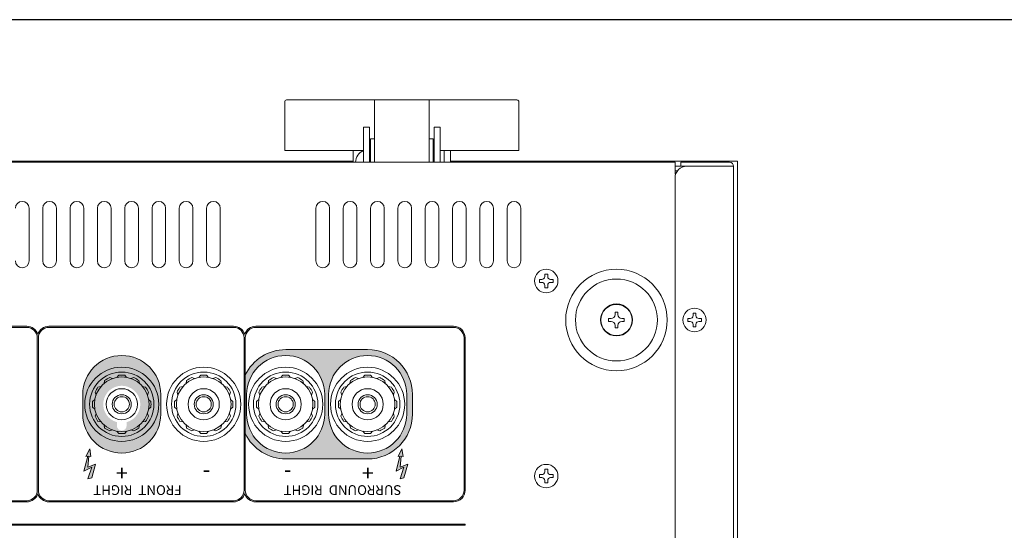
# Model space of a CAD drawing. Units: millimetres. Extents: x 0 to 1300, y 0 to 1025.
# Drawn here: x 556 to 809, y 894 to 1025 of the extents above; entities that cross this region are included whole.
import ezdxf

# ---------------------------------------------------------------- set-up
doc = ezdxf.new("R2010")
doc.units = ezdxf.units.MM
for name, color, linetype, lineweight in [('Bottom Chassis', 123, 'Continuous', 13), ('Foot', 2, 'Continuous', 13), ('Hs Panel', 6, 'Continuous', 15), ('Rear Chassis', 72, 'Continuous', 9), ('Screw', 253, 'Continuous', 13), ('Speaker Terminal', 135, 'Continuous', 13), ('Title', 7, 'Continuous', 15), ('Upper Cover', 7, 'Continuous', 15)]:
    doc.layers.add(name, color=color, linetype=linetype, lineweight=lineweight)
doc.styles.get("Standard").update_dxf_attribs({"font": 'romans.shx', "width": 0.85, "height": 4, "bigfont": 'bigfont.shx'})

msp = doc.modelspace()

# ---------------------------------------------------------------- hatches: boundary and pattern name
at = {"layer": 'Title', "linetype": 'Continuous'}
h = msp.add_hatch(color=256, dxfattribs=at)
edge = h.paths.add_edge_path(flags=16)
edge.add_arc((390.59, 904.447), 2.7, 180, 270)
edge.add_line((390.59, 901.747), (441.24, 901.747))
edge.add_arc((441.24, 904.447), 2.7, 270, 360)
edge.add_line((443.94, 904.447), (443.94, 943.447))
edge.add_arc((441.24, 943.447), 2.7, 0, 90)
edge.add_line((441.24, 946.147), (390.59, 946.147))
edge.add_arc((390.59, 943.447), 2.7, 90, 180)
edge.add_line((387.89, 943.447), (387.89, 904.447))
edge = h.paths.add_edge_path()
edge.add_arc((390.59, 904.447), 3, 180, 270)
edge.add_line((390.59, 901.447), (441.24, 901.447))
edge.add_arc((441.24, 904.447), 3, 270, 341.80513)
edge.add_arc((446.94, 904.447), 3, 198.19487, 270)
edge.add_line((446.94, 901.447), (492.74, 901.447))
edge.add_arc((492.74, 904.447), 3, 270, 341.80513)
edge.add_arc((498.44, 904.447), 3, 198.19487, 270)
edge.add_line((498.44, 901.447), (558.24, 901.447))
edge.add_arc((558.24, 904.447), 3, 270, 341.80513)
edge.add_arc((563.94, 904.447), 3, 198.19487, 270)
edge.add_line((563.94, 901.447), (611.24, 901.447))
edge.add_arc((611.24, 904.447), 3, 270, 341.80513)
edge.add_arc((616.94, 904.447), 3, 198.19487, 270)
edge.add_line((616.94, 901.447), (667.59, 901.447))
edge.add_arc((667.59, 904.447), 3, 270, 360)
edge.add_line((670.59, 904.447), (670.59, 943.447))
edge.add_arc((667.59, 943.447), 3, 0, 90)
edge.add_line((667.59, 946.447), (616.94, 946.447))
edge.add_arc((616.94, 943.447), 3, 90, 161.80513)
edge.add_arc((611.24, 943.447), 3, 18.19487, 90)
edge.add_line((611.24, 946.447), (563.94, 946.447))
edge.add_arc((563.94, 943.447), 3, 90, 161.80513)
edge.add_arc((558.24, 943.447), 3, 18.19487, 90)
edge.add_line((558.24, 946.447), (498.44, 946.447))
edge.add_arc((498.44, 943.447), 3, 90, 161.80513)
edge.add_arc((492.74, 943.447), 3, 18.19487, 90)
edge.add_line((492.74, 946.447), (446.94, 946.447))
edge.add_arc((446.94, 943.447), 3, 90, 161.80513)
edge.add_arc((441.24, 943.447), 3, 18.19487, 90)
edge.add_line((441.24, 946.447), (390.59, 946.447))
edge.add_arc((390.59, 943.447), 3, 90, 180)
edge.add_line((387.59, 943.447), (387.59, 904.447))
edge = h.paths.add_edge_path(flags=16)
edge.add_arc((446.94, 904.447), 2.7, 180, 270)
edge.add_line((446.94, 901.747), (492.74, 901.747))
edge.add_arc((492.74, 904.447), 2.7, 270, 360)
edge.add_line((495.44, 904.447), (495.44, 943.447))
edge.add_arc((492.74, 943.447), 2.7, 0, 90)
edge.add_line((492.74, 946.147), (446.94, 946.147))
edge.add_arc((446.94, 943.447), 2.7, 90, 180)
edge.add_line((444.24, 943.447), (444.24, 904.447))
edge = h.paths.add_edge_path(flags=16)
edge.add_arc((498.44, 904.447), 2.7, 180, 270)
edge.add_line((498.44, 901.747), (558.24, 901.747))
edge.add_arc((558.24, 904.447), 2.7, 270, 360)
edge.add_line((560.94, 904.447), (560.94, 943.447))
edge.add_arc((558.24, 943.447), 2.7, 0, 90)
edge.add_line((558.24, 946.147), (498.44, 946.147))
edge.add_arc((498.44, 943.447), 2.7, 90, 180)
edge.add_line((495.74, 943.447), (495.74, 904.447))
edge = h.paths.add_edge_path(flags=16)
edge.add_arc((563.94, 904.447), 2.7, 180, 270)
edge.add_line((563.94, 901.747), (611.24, 901.747))
edge.add_arc((611.24, 904.447), 2.7, 270, 360)
edge.add_line((613.94, 904.447), (613.94, 943.447))
edge.add_arc((611.24, 943.447), 2.7, 0, 90)
edge.add_line((611.24, 946.147), (563.94, 946.147))
edge.add_arc((563.94, 943.447), 2.7, 90, 180)
edge.add_line((561.24, 943.447), (561.24, 904.447))
edge = h.paths.add_edge_path(flags=16)
edge.add_arc((616.94, 904.447), 2.7, 180, 270)
edge.add_line((616.94, 901.747), (667.59, 901.747))
edge.add_arc((667.59, 904.447), 2.7, 270, 360)
edge.add_line((670.29, 904.447), (670.29, 943.447))
edge.add_arc((667.59, 943.447), 2.7, 0, 90)
edge.add_line((667.59, 946.147), (616.94, 946.147))
edge.add_arc((616.94, 943.447), 2.7, 90, 180)
edge.add_line((614.24, 943.447), (614.24, 904.447))
h = msp.add_hatch(color=256, dxfattribs=at)
h.paths.add_polyline_path([(572.59, 928.947), (572.59, 923.947, 1), (592.59, 923.947), (592.59, 928.947, 1)])
h.paths.add_polyline_path([(583.84, 921.865), (583.84, 920.947, -1), (581.34, 920.947), (581.34, 921.865, -7.4660606)], flags=16)
h = msp.add_hatch(color=256, dxfattribs=at)
h.paths.add_polyline_path([(645.59, 912.447, 0.4142136), (657.09, 923.947), (657.09, 928.947, 0.4142136), (645.59, 940.447), (624.59, 940.447, 0.2874919), (614.24, 933.96), (614.24, 918.935, 0.2874919), (624.59, 912.447)])
h.paths.add_polyline_path([(614.59, 923.947), (614.59, 928.947, -1), (634.59, 928.947), (634.59, 923.947, -1)], flags=16)
h.paths.add_polyline_path([(635.59, 923.947), (635.59, 928.947, -1), (655.59, 928.947), (655.59, 923.947, -1)], flags=16)
for points in [[(573.896, 907.322), (574.896, 907.572), (575.896, 911.072), (573.896, 910.322), (574.191, 913.122), (574.691, 913.072), (574.396, 915.072), (573.387, 913.072), (573.887, 913.121), (572.896, 909.322), (574.896, 910.322)], [(653.882, 907.322), (654.882, 907.572), (655.882, 911.072), (653.882, 910.322), (654.177, 913.122), (654.677, 913.072), (654.382, 915.072), (653.373, 913.072), (653.873, 913.121), (652.882, 909.322), (654.882, 910.322)], [(670.59, 895.447), (670.59, 895.747), (546.09, 895.747), (546.09, 895.447)]]:
    msp.add_hatch(color=256, dxfattribs=at).paths.add_polyline_path(points)

# ---------------------------------------------------------------- linework, layer by layer
msp.add_lwpolyline([(0, 0), (1300, 0), (1300, 1025), (0, 1025), (0, 0)])
at = {"layer": 'Bottom Chassis'}
for p, q in [((724.343, 987.447), (726.575, 987.447)), ((724.343, 986.247), (724.871, 986.247))]:
    msp.add_line(p, q, dxfattribs=at)
at = {"layer": 'Foot'}
for p, q in [((624.843, 1004.447), (683.843, 1004.447)), ((647.343, 988.447), (647.343, 1004.447)), ((661.343, 1004.447), (661.343, 988.447)), ((624.343, 991.447), (624.343, 1003.947)), ((684.343, 991.447), (684.343, 1003.947)), ((644.493, 988.447), (644.493, 997.447)), ((644.493, 997.447), (646.093, 997.447)), ((646.093, 997.447), (646.093, 988.447)), ((662.593, 988.447), (662.593, 997.447)), ((662.593, 997.447), (664.193, 997.447)), ((664.193, 997.447), (664.193, 988.447)), ((646.343, 988.447), (646.343, 994.447)), ((646.343, 994.447), (647.343, 994.447)), ((662.343, 994.447), (661.343, 994.447)), ((662.343, 988.447), (662.343, 994.447)), ((644.493, 991.447), (624.343, 991.447)), ((641.843, 988.447), (641.843, 991.447)), ((665.193, 991.447), (664.193, 991.447)), ((665.193, 991.447), (665.193, 988.447)), ((665.193, 991.447), (684.343, 991.447)), ((666.843, 988.447), (666.843, 991.447))]:
    msp.add_line(p, q, dxfattribs=at)
for radius in [13, 10.5, 4.1]:
    msp.add_circle((709.343, 948.047), radius, dxfattribs=at)
for centre, radius, start, end in [((624.843, 1003.947), 0.5, 90, 180), ((683.843, 1003.947), 0.5, 0, 90), ((645.743, 988.447), 3.25, 112.61986, 180)]:
    msp.add_arc(centre, radius, start, end, dxfattribs=at)
at = {"layer": 'Hs Panel'}
for p, q in [((406.843, 988.747), (641.843, 988.747)), ((666.843, 988.747), (740.343, 988.747)), ((740.343, 767.747), (740.343, 988.747))]:
    msp.add_line(p, q, dxfattribs=at)
at = {"layer": 'Rear Chassis'}
for p, q in [((724.343, 988.447), (324.343, 988.447)), ((724.343, 985.447), (724.343, 988.447)), ((724.481, 985.447), (724.343, 985.447)), ((558.84, 963.197), (558.84, 976.697)), ((562.34, 963.197), (562.34, 976.697)), ((565.84, 963.197), (565.84, 976.697)), ((569.34, 963.197), (569.34, 976.697)), ((572.84, 963.197), (572.84, 976.697)), ((576.34, 963.197), (576.34, 976.697)), ((579.84, 963.197), (579.84, 976.697)), ((583.34, 963.197), (583.34, 976.697)), ((586.84, 963.197), (586.84, 976.697)), ((590.34, 963.197), (590.34, 976.697)), ((593.84, 963.197), (593.84, 976.697)), ((597.34, 963.197), (597.34, 976.697)), ((600.84, 963.197), (600.84, 976.697)), ((604.34, 963.197), (604.34, 976.697)), ((607.84, 963.197), (607.84, 976.697)), ((632.34, 963.197), (632.34, 976.697)), ((635.84, 963.197), (635.84, 976.697)), ((639.34, 963.197), (639.34, 976.697)), ((642.84, 963.197), (642.84, 976.697)), ((646.34, 963.197), (646.34, 976.697)), ((649.84, 963.197), (649.84, 976.697)), ((653.34, 963.197), (653.34, 976.697)), ((656.84, 963.197), (656.84, 976.697)), ((660.34, 963.197), (660.34, 976.697)), ((663.84, 963.197), (663.84, 976.697)), ((667.34, 963.197), (667.34, 976.697)), ((670.84, 963.197), (670.84, 976.697)), ((674.34, 963.197), (674.34, 976.697)), ((677.84, 963.197), (677.84, 976.697)), ((681.34, 963.197), (681.34, 976.697)), ((684.84, 963.197), (684.84, 976.697))]:
    msp.add_line(p, q, dxfattribs=at)
for centre, start, end in [((557.09, 976.697), 0, 180), ((564.09, 976.697), 0, 180), ((571.09, 976.697), 0, 180), ((578.09, 976.697), 0, 180), ((585.09, 976.697), 0, 180), ((592.09, 976.697), 0, 180), ((599.09, 976.697), 0, 180), ((606.09, 976.697), 0, 180), ((634.09, 976.697), 0, 180), ((641.09, 976.697), 0, 180), ((648.09, 976.697), 0, 180), ((655.09, 976.697), 0, 180), ((662.09, 976.697), 0, 180), ((669.09, 976.697), 0, 180), ((676.09, 976.697), 0, 180), ((683.09, 976.697), 0, 180), ((557.09, 963.197), 180, 0), ((564.09, 963.197), 180, 0), ((571.09, 963.197), 180, 0), ((578.09, 963.197), 180, 0), ((585.09, 963.197), 180, 0), ((592.09, 963.197), 180, 0), ((599.09, 963.197), 180, 0), ((606.09, 963.197), 180, 0), ((634.09, 963.197), 180, 0), ((641.09, 963.197), 180, 0), ((648.09, 963.197), 180, 0), ((655.09, 963.197), 180, 0), ((662.09, 963.197), 180, 0), ((669.09, 963.197), 180, 0), ((676.09, 963.197), 180, 0), ((683.09, 963.197), 180, 0)]:
    msp.add_arc(centre, 1.75, start, end, dxfattribs=at)
at = {"layer": 'Screw'}
for p, q in [((690.968, 959.172), (690.968, 959.797)), ((690.968, 959.797), (691.718, 959.797)), ((691.718, 959.797), (691.718, 959.172)), ((689.593, 957.672), (689.593, 958.422)), ((689.593, 958.422), (690.218, 958.422)), ((690.218, 957.672), (689.593, 957.672)), ((690.968, 956.297), (690.968, 956.922)), ((691.718, 956.297), (690.968, 956.297)), ((691.718, 956.922), (691.718, 956.297)), ((692.468, 958.422), (693.093, 958.422)), ((693.093, 957.672), (692.468, 957.672)), ((693.093, 958.422), (693.093, 957.672)), ((708.968, 949.422), (708.968, 950.047)), ((708.968, 950.047), (709.718, 950.047)), ((709.718, 950.047), (709.718, 949.422)), ((728.968, 949.172), (728.968, 949.797)), ((728.968, 949.797), (729.718, 949.797)), ((729.718, 949.797), (729.718, 949.172)), ((707.343, 947.672), (707.343, 948.422)), ((707.343, 948.422), (707.968, 948.422)), ((707.968, 947.672), (707.343, 947.672)), ((708.968, 946.047), (708.968, 946.672)), ((709.718, 946.047), (708.968, 946.047)), ((709.718, 946.672), (709.718, 946.047)), ((710.718, 948.422), (711.343, 948.422)), ((711.343, 947.672), (710.718, 947.672)), ((711.343, 948.422), (711.343, 947.672)), ((727.593, 947.672), (727.593, 948.422)), ((727.593, 948.422), (728.218, 948.422)), ((728.218, 947.672), (727.593, 947.672)), ((728.968, 946.297), (728.968, 946.922)), ((729.718, 946.297), (728.968, 946.297)), ((729.718, 946.922), (729.718, 946.297)), ((730.468, 948.422), (731.093, 948.422)), ((731.093, 947.672), (730.468, 947.672)), ((731.093, 948.422), (731.093, 947.672)), ((689.593, 907.672), (689.593, 908.422)), ((689.593, 908.422), (690.218, 908.422)), ((690.968, 909.172), (690.968, 909.797)), ((690.968, 909.797), (691.718, 909.797)), ((691.718, 909.797), (691.718, 909.172)), ((692.468, 908.422), (693.093, 908.422)), ((693.093, 908.422), (693.093, 907.672)), ((690.218, 907.672), (689.593, 907.672)), ((690.968, 906.297), (690.968, 906.922)), ((691.718, 906.297), (690.968, 906.297)), ((691.718, 906.922), (691.718, 906.297)), ((693.093, 907.672), (692.468, 907.672))]:
    msp.add_line(p, q, dxfattribs=at)
for centre, radius in [((691.343, 958.047), 3), ((709.343, 948.047), 4), ((729.343, 948.047), 3), ((691.343, 908.047), 3)]:
    msp.add_circle(centre, radius, dxfattribs=at)
for centre, radius, start, end in [((690.218, 959.172), 0.75, 270, 0), ((692.468, 959.172), 0.75, 180, 270), ((690.218, 956.922), 0.75, 0, 90), ((692.468, 956.922), 0.75, 90, 180), ((707.968, 949.422), 1, 270, 0), ((710.718, 949.422), 1, 180, 270), ((728.218, 949.172), 0.75, 270, 0), ((730.468, 949.172), 0.75, 180, 270), ((707.968, 946.672), 1, 0, 90), ((710.718, 946.672), 1, 90, 180), ((728.218, 946.922), 0.75, 0, 90), ((730.468, 946.922), 0.75, 90, 180), ((690.218, 909.172), 0.75, 270, 0), ((692.468, 909.172), 0.75, 180, 270), ((690.218, 906.922), 0.75, 0, 90), ((692.468, 906.922), 0.75, 90, 180)]:
    msp.add_arc(centre, radius, start, end, dxfattribs=at)
at = {"layer": 'Speaker Terminal'}
for p, q in [((581.84, 933.91), (581.34, 933.335)), ((583.34, 933.91), (583.84, 933.335)), ((602.84, 933.91), (602.34, 933.335)), ((604.34, 933.91), (604.84, 933.335)), ((623.84, 933.91), (623.34, 933.335)), ((625.34, 933.91), (625.84, 933.335)), ((644.84, 933.91), (644.34, 933.335)), ((646.34, 933.91), (646.84, 933.335)), ((576.502, 930.828), (577.25, 930.974)), ((578.209, 932.535), (578.063, 931.787)), ((579.508, 933.285), (580.228, 933.037)), ((585.671, 933.285), (584.951, 933.037)), ((586.97, 932.535), (587.116, 931.787)), ((588.677, 930.828), (587.929, 930.974)), ((597.502, 930.828), (598.25, 930.974)), ((599.209, 932.535), (599.063, 931.787)), ((600.508, 933.285), (601.228, 933.037)), ((606.671, 933.285), (605.951, 933.037)), ((607.97, 932.535), (608.116, 931.787)), ((609.677, 930.828), (608.929, 930.974)), ((618.502, 930.828), (619.25, 930.974)), ((620.209, 932.535), (620.063, 931.787)), ((621.508, 933.285), (622.228, 933.037)), ((627.671, 933.285), (626.951, 933.037)), ((628.97, 932.535), (629.116, 931.787)), ((630.677, 930.828), (629.929, 930.974)), ((639.502, 930.828), (640.25, 930.974)), ((641.209, 932.535), (641.063, 931.787)), ((642.508, 933.285), (643.228, 933.037)), ((648.671, 933.285), (647.951, 933.037)), ((649.97, 932.535), (650.116, 931.787)), ((651.677, 930.828), (650.929, 930.974)), ((575.752, 929.529), (576, 928.809)), ((589.427, 929.529), (589.179, 928.809)), ((596.752, 929.529), (597, 928.809)), ((610.427, 929.529), (610.179, 928.809)), ((617.752, 929.529), (618, 928.809)), ((631.427, 929.529), (631.179, 928.809)), ((638.752, 929.529), (639, 928.809)), ((652.427, 929.529), (652.179, 928.809)), ((575.127, 927.197), (575.702, 927.697)), ((590.052, 927.197), (589.477, 927.697)), ((596.127, 927.197), (596.702, 927.697)), ((611.052, 927.197), (610.477, 927.697)), ((617.127, 927.197), (617.702, 927.697)), ((632.052, 927.197), (631.477, 927.697)), ((638.127, 927.197), (638.702, 927.697)), ((653.052, 927.197), (652.477, 927.697)), ((575.127, 925.697), (575.702, 925.197)), ((576, 924.086), (575.752, 923.366)), ((589.427, 923.366), (589.179, 924.086)), ((589.477, 925.197), (590.052, 925.697)), ((596.127, 925.697), (596.702, 925.197)), ((597, 924.086), (596.752, 923.366)), ((610.427, 923.366), (610.179, 924.086)), ((610.477, 925.197), (611.052, 925.697)), ((617.127, 925.697), (617.702, 925.197)), ((618, 924.086), (617.752, 923.366)), ((631.427, 923.366), (631.179, 924.086)), ((631.477, 925.197), (632.052, 925.697)), ((638.127, 925.697), (638.702, 925.197)), ((639, 924.086), (638.752, 923.366)), ((652.427, 923.366), (652.179, 924.086)), ((652.477, 925.197), (653.052, 925.697)), ((576.502, 922.067), (577.25, 921.921)), ((578.209, 920.36), (578.063, 921.108)), ((586.97, 920.36), (587.116, 921.108)), ((588.677, 922.067), (587.929, 921.921)), ((597.502, 922.067), (598.25, 921.921)), ((599.209, 920.36), (599.063, 921.108)), ((607.97, 920.36), (608.116, 921.108)), ((609.677, 922.067), (608.929, 921.921)), ((618.502, 922.067), (619.25, 921.921)), ((620.209, 920.36), (620.063, 921.108)), ((628.97, 920.36), (629.116, 921.108)), ((630.677, 922.067), (629.929, 921.921)), ((639.502, 922.067), (640.25, 921.921)), ((641.209, 920.36), (641.063, 921.108)), ((649.97, 920.36), (650.116, 921.108)), ((651.677, 922.067), (650.929, 921.921)), ((579.508, 919.61), (580.228, 919.858)), ((581.84, 918.985), (581.34, 919.56)), ((583.34, 918.985), (583.84, 919.56)), ((585.671, 919.61), (584.951, 919.858)), ((600.508, 919.61), (601.228, 919.858)), ((602.84, 918.985), (602.34, 919.56)), ((604.34, 918.985), (604.84, 919.56)), ((606.671, 919.61), (605.951, 919.858)), ((621.508, 919.61), (622.228, 919.858)), ((623.84, 918.985), (623.34, 919.56)), ((625.34, 918.985), (625.84, 919.56)), ((627.671, 919.61), (626.951, 919.858)), ((642.508, 919.61), (643.228, 919.858)), ((644.84, 918.985), (644.34, 919.56)), ((646.34, 918.985), (646.84, 919.56)), ((648.671, 919.61), (647.951, 919.858))]:
    msp.add_line(p, q, dxfattribs=at)
for centre, radius in [((582.59, 926.447), 9.5), ((603.59, 926.447), 9.5), ((624.59, 926.447), 9.5), ((645.59, 926.447), 9.5), ((582.59, 926.447), 8.25), ((582.59, 926.447), 7), ((603.59, 926.447), 8.25), ((603.59, 926.447), 7), ((624.59, 926.447), 8.25), ((624.59, 926.447), 7), ((645.59, 926.447), 8.25), ((645.59, 926.447), 7), ((582.59, 926.447), 4), ((582.59, 926.447), 2.45), ((582.59, 926.447), 1.95), ((603.59, 926.447), 4), ((603.59, 926.447), 2.45), ((603.59, 926.447), 1.95), ((624.59, 926.447), 4), ((624.59, 926.447), 2.45), ((624.59, 926.447), 1.95), ((645.59, 926.447), 4), ((645.59, 926.447), 2.45), ((645.59, 926.447), 1.95)]:
    msp.add_circle(centre, radius, dxfattribs=at)
for centre, start, end in [((582.59, 926.447), 84.26083, 95.73917), ((603.59, 926.447), 84.26083, 95.73917), ((624.59, 926.447), 84.26083, 95.73917), ((645.59, 926.447), 84.26083, 95.73917), ((582.59, 926.447), 114.26083, 125.73917), ((582.59, 926.447), 54.26083, 65.73917), ((603.59, 926.447), 114.26083, 125.73917), ((603.59, 926.447), 54.26083, 65.73917), ((624.59, 926.447), 114.26083, 125.73917), ((624.59, 926.447), 54.26083, 65.73917), ((645.59, 926.447), 114.26083, 125.73917), ((645.59, 926.447), 54.26083, 65.73917), ((582.59, 926.447), 144.26083, 155.73917), ((582.59, 926.447), 24.26083, 35.73917), ((603.59, 926.447), 144.26083, 155.73917), ((603.59, 926.447), 24.26083, 35.73917), ((624.59, 926.447), 144.26083, 155.73917), ((624.59, 926.447), 24.26083, 35.73917), ((645.59, 926.447), 144.26083, 155.73917), ((645.59, 926.447), 24.26083, 35.73917), ((582.59, 926.447), 174.26083, 185.73917), ((582.59, 926.447), 354.26083, 5.73917), ((603.59, 926.447), 174.26083, 185.73917), ((603.59, 926.447), 354.26083, 5.73917), ((624.59, 926.447), 174.26083, 185.73917), ((624.59, 926.447), 354.26083, 5.73917), ((645.59, 926.447), 174.26083, 185.73917), ((645.59, 926.447), 354.26083, 5.73917), ((582.59, 926.447), 204.26083, 215.73917), ((582.59, 926.447), 324.26083, 335.73917), ((603.59, 926.447), 204.26083, 215.73917), ((603.59, 926.447), 324.26083, 335.73917), ((624.59, 926.447), 204.26083, 215.73917), ((624.59, 926.447), 324.26083, 335.73917), ((645.59, 926.447), 204.26083, 215.73917), ((645.59, 926.447), 324.26083, 335.73917), ((582.59, 926.447), 234.26083, 245.73917), ((582.59, 926.447), 264.26083, 275.73917), ((582.59, 926.447), 294.26083, 305.73917), ((603.59, 926.447), 234.26083, 245.73917), ((603.59, 926.447), 264.26083, 275.73917), ((603.59, 926.447), 294.26083, 305.73917), ((624.59, 926.447), 234.26083, 245.73917), ((624.59, 926.447), 264.26083, 275.73917), ((624.59, 926.447), 294.26083, 305.73917), ((645.59, 926.447), 234.26083, 245.73917), ((645.59, 926.447), 264.26083, 275.73917), ((645.59, 926.447), 294.26083, 305.73917)]:
    msp.add_arc(centre, 7.5, start, end, dxfattribs=at)
at = {"layer": 'Title', "linetype": 'Continuous'}
for p, q in [((498.44, 946.447), (558.24, 946.447)), ((498.44, 946.147), (558.24, 946.147)), ((563.94, 946.447), (611.24, 946.447)), ((611.24, 946.147), (563.94, 946.147)), ((616.94, 946.447), (667.59, 946.447)), ((616.94, 946.147), (667.59, 946.147)), ((560.94, 904.447), (560.94, 943.447)), ((560.94, 943.447), (560.94, 943.447)), ((561.24, 943.447), (561.24, 904.447)), ((561.24, 943.447), (561.24, 943.447)), ((613.94, 904.447), (613.94, 943.447)), ((614.24, 904.447), (614.24, 943.447)), ((614.24, 943.447), (614.24, 943.447)), ((670.29, 943.447), (670.29, 904.447)), ((670.59, 943.447), (670.59, 904.447)), ((645.59, 940.447), (624.59, 940.447)), ((572.59, 928.947), (572.59, 923.947)), ((592.59, 928.947), (592.59, 923.947)), ((657.09, 928.947), (657.09, 923.947)), ((573.387, 913.072), (574.396, 915.072)), ((574.691, 913.072), (574.396, 915.072)), ((653.373, 913.072), (654.382, 915.072)), ((654.677, 913.072), (654.382, 915.072)), ((573.887, 913.121), (572.896, 909.322)), ((573.896, 913.122), (573.387, 913.072)), ((574.191, 913.122), (573.896, 910.322)), ((575.896, 911.072), (573.896, 910.322)), ((574.191, 913.122), (574.691, 913.072)), ((575.896, 911.072), (574.896, 907.572)), ((645.59, 912.447), (624.59, 912.447)), ((653.873, 913.121), (652.882, 909.322)), ((653.882, 913.122), (653.373, 913.072)), ((654.177, 913.122), (653.882, 910.322)), ((655.882, 911.072), (653.882, 910.322)), ((654.177, 913.122), (654.677, 913.072)), ((655.882, 911.072), (654.882, 907.572)), ((574.896, 910.322), (572.896, 909.322)), ((574.896, 910.322), (573.896, 907.322)), ((654.882, 910.322), (652.882, 909.322)), ((654.882, 910.322), (653.882, 907.322)), ((574.896, 907.572), (573.896, 907.322)), ((654.882, 907.572), (653.882, 907.322)), ((560.94, 904.447), (560.94, 904.447)), ((561.24, 904.447), (561.24, 904.447)), ((614.24, 904.447), (614.24, 904.447)), ((558.24, 901.747), (498.44, 901.747)), ((558.24, 901.447), (498.44, 901.447)), ((563.94, 901.747), (611.24, 901.747)), ((611.24, 901.447), (563.94, 901.447)), ((667.59, 901.747), (616.94, 901.747)), ((667.59, 901.447), (616.94, 901.447)), ((546.09, 895.747), (670.59, 895.747)), ((670.59, 895.747), (670.59, 895.447)), ((670.59, 895.447), (546.09, 895.447))]:
    msp.add_line(p, q, dxfattribs=at)
at = {"layer": 'Title', "color": 7, "linetype": 'Continuous'}
for p, q in [((614.59, 928.947), (614.59, 923.947)), ((634.59, 928.947), (634.59, 923.947)), ((635.59, 928.947), (635.59, 923.947)), ((655.59, 928.947), (655.59, 923.947))]:
    msp.add_line(p, q, dxfattribs=at)
at = {"layer": 'Title', "linetype": 'Continuous'}
for centre, radius, start, end in [((558.24, 943.447), 3, 18.19487, 90), ((558.24, 943.447), 2.7, 0, 90), ((563.94, 943.447), 3, 90, 161.80513), ((563.94, 943.447), 2.7, 90, 180), ((611.24, 943.447), 3, 18.19487, 90), ((611.24, 943.447), 2.7, 0, 90), ((616.94, 943.447), 3, 90, 161.80513), ((616.94, 943.447), 2.7, 90, 180), ((667.59, 943.447), 3, 0, 90), ((667.59, 943.447), 2.7, 0, 90), ((582.59, 928.947), 10, 0, 180), ((624.59, 928.947), 11.5, 90, 154.15807), ((645.59, 928.947), 11.5, 0, 90), ((582.59, 923.947), 10, 180, 0), ((645.59, 923.947), 11.5, 270, 0), ((624.59, 923.947), 11.5, 205.84193, 270), ((558.24, 904.447), 2.7, 270, 0), ((558.24, 904.447), 3, 270, 341.80513), ((563.94, 904.447), 3, 198.19487, 270), ((563.94, 904.447), 2.7, 180, 270), ((611.24, 904.447), 2.7, 270, 0), ((611.24, 904.447), 3, 270, 341.80513), ((616.94, 904.447), 3, 198.19487, 270), ((616.94, 904.447), 2.7, 180, 270), ((667.59, 904.447), 2.7, 270, 0), ((667.59, 904.447), 3, 270, 0)]:
    msp.add_arc(centre, radius, start, end, dxfattribs=at)
at = {"layer": 'Title', "color": 7, "linetype": 'Continuous'}
for centre, start, end in [((624.59, 928.947), 0, 180), ((645.59, 928.947), 0, 180), ((624.59, 923.947), 180, 0), ((645.59, 923.947), 180, 0)]:
    msp.add_arc(centre, 10, start, end, dxfattribs=at)
at = {"layer": 'Upper Cover'}
for p, q in [((725.843, 987.447), (725.843, 988.447)), ((725.843, 988.447), (738.343, 988.447)), ((739.343, 987.447), (725.843, 987.447)), ((739.343, 987.447), (739.343, 768.947)), ((724.343, 984.447), (724.343, 783.655))]:
    msp.add_line(p, q, dxfattribs=at)
for centre, radius, start, end in [((727.343, 984.447), 3, 90, 180), ((738.343, 987.447), 1, 0, 90)]:
    msp.add_arc(centre, radius, start, end, dxfattribs=at)

# ---------------------------------------------------------------- texts
at = {"layer": 'Title', "linetype": 'Continuous', "attachment_point": 1, "rotation": 180}
for s, insert, char_height, width in [('+', (584.102, 906.835), 4, 4.9955), ('-', (605.26, 906.835), 4, 4.9955), ('-', (626.024, 906.835), 4, 4.9955), ('+', (647.182, 906.835), 4, 4.9955), ('FRONT  RIGHT', (597.942, 903.209), 2.5, 38.0732), ('SURROUND  RIGHT', (654.248, 903.209), 2.5, 38.0732)]:
    msp.add_mtext(s, dxfattribs=dict(at, insert=insert, char_height=char_height, width=width))

doc.saveas('drawing.dxf')
